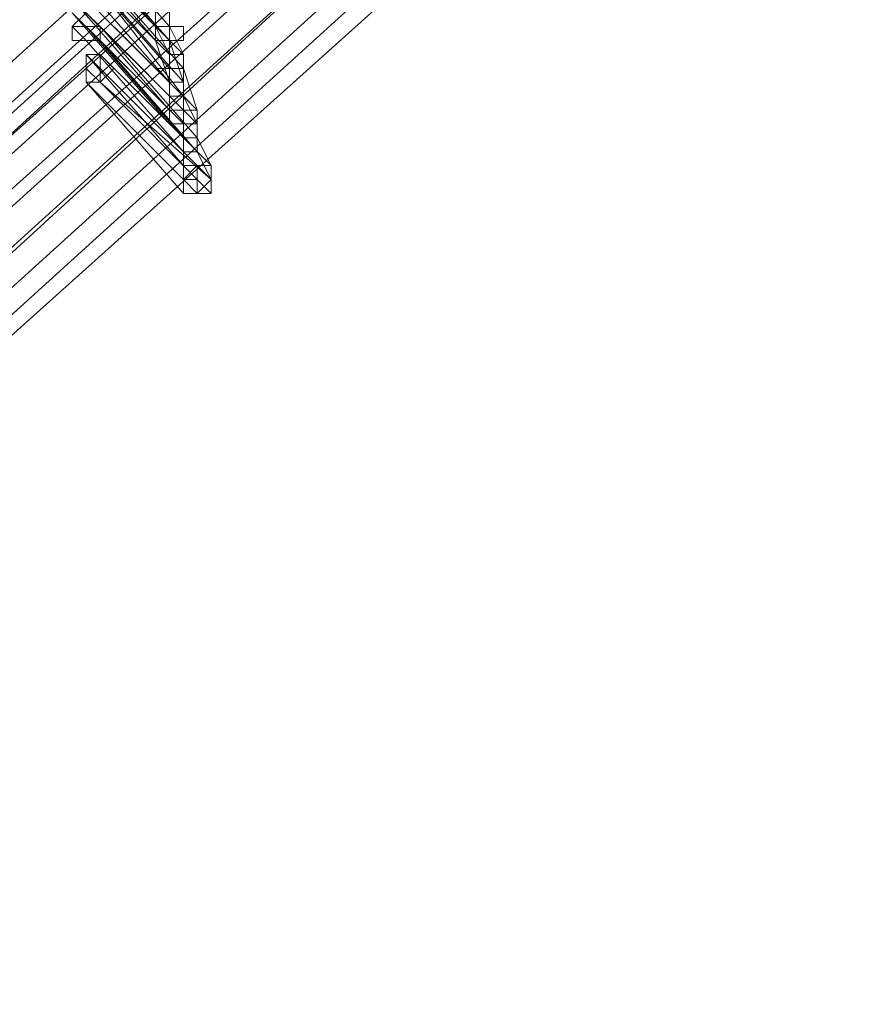
# Model space of a CAD drawing. Units: millimetres. Extents: x -14835 to 2838, y -7909 to 1813.
# Drawn here: x 1042 to 1179, y -4639 to -4476 of the extents above; entities that cross this region are included whole.
import ezdxf

# ---------------------------------------------------------------- set-up
doc = ezdxf.new("R2010")
doc.units = ezdxf.units.MM

# ---------------------------------------------------------------- blocks, each defined once
blk = doc.blocks.new('WMF0')
at = {"color": 3, "lineweight": 0}
for points in [[(801.0718, -848.2612), (808.6853, -843.018), (816.0115, -837.2719), (822.9068, -831.0231), (829.3711, -824.3433), (835.4044, -817.2326)], [(801.0718, -848.4049), (808.7571, -843.1616), (816.0833, -837.4156), (822.9786, -831.1667), (829.4429, -824.4151), (835.4763, -817.3044)], [(801.1436, -848.6204), (808.8289, -843.3053), (816.1552, -837.5592), (823.0504, -831.2386), (829.5866, -824.5588), (835.5481, -817.3762)], [(801.2873, -848.2612), (808.9726, -843.0898), (816.227, -837.3437), (823.1223, -831.0949), (829.5866, -824.4869), (835.5481, -817.3762)], [(801.3591, -848.3331), (808.9726, -843.0898), (816.2988, -837.3437), (823.1941, -831.1667), (829.5866, -824.4869), (835.6199, -817.448)], [(801.3591, -848.4767), (809.0444, -843.2334), (816.2988, -837.4874), (823.1941, -831.2386), (829.6584, -824.5588), (835.6917, -817.448)], [(801.3591, -848.6204), (809.0444, -843.3771), (816.3706, -837.5592), (823.2659, -831.3822), (829.802, -824.6306), (835.7636, -817.5199)], [(801.4309, -848.6922), (809.1162, -843.3771), (816.4425, -837.631), (823.3377, -831.3822), (829.802, -824.7024), (835.8354, -817.5917)], [(801.4309, -848.8358), (809.1162, -843.5926), (816.5143, -837.7747), (823.4096, -831.5259), (829.8739, -824.7742), (835.9072, -817.6635)], [(801.4309, -848.9077), (809.1881, -843.5926), (816.5143, -837.8465), (823.4096, -831.5259), (829.9457, -824.8461), (835.9791, -817.6635)], [(801.5027, -849.0513), (809.1881, -843.7362), (816.5861, -837.9183), (823.4814, -831.6695), (830.0175, -824.9179), (836.0509, -817.7353)], [(801.5027, -849.195), (809.2599, -843.8799), (816.5861, -838.062), (823.5532, -831.7413), (830.0893, -824.9897), (836.1227, -817.8072)], [(801.5027, -849.195), (809.2599, -843.8799), (816.6579, -838.062), (823.625, -831.8132), (830.0893, -824.9897), (836.1945, -817.8072)]]:
    blk.add_lwpolyline(points, dxfattribs=at)
at = {"color": 253, "lineweight": 0}
for points in [[(820.9675, -832.2441), (821.4703, -832.8187)], [(821.4703, -832.8187), (820.9675, -832.2441)], [(821.0393, -832.2441), (821.5421, -832.8187)], [(821.5421, -832.8187), (821.0393, -832.2441)], [(820.9675, -832.3159), (821.4703, -832.8905)], [(821.4703, -832.8905), (820.9675, -832.3159)], [(821.0393, -832.3159), (821.5421, -832.8905)], [(821.5421, -832.8905), (821.0393, -832.3159)], [(821.0393, -832.4596), (821.5421, -833.0342)], [(821.5421, -833.0342), (821.0393, -832.4596)], [(821.0393, -832.4596), (821.5421, -833.0342)], [(821.5421, -832.9624), (821.0393, -832.4596)], [(821.1111, -832.4596), (821.6139, -833.0342)], [(821.6139, -833.0342), (821.1111, -832.4596)], [(821.1111, -832.4596), (821.6139, -833.0342)], [(821.6139, -832.9624), (821.1111, -832.4596)], [(820.9675, -832.5314), (821.5421, -833.106)], [(821.5421, -833.106), (820.9675, -832.5314)], [(821.0393, -832.5314), (821.5421, -833.106)], [(821.5421, -833.106), (821.0393, -832.5314)], [(821.1111, -832.5314), (821.6139, -833.1779)], [(821.6139, -833.106), (821.1111, -832.5314)], [(821.1111, -832.5314), (821.6139, -833.106)], [(821.6139, -833.106), (821.1111, -832.5314)], [(821.0393, -832.6751), (821.6139, -833.2497)], [(821.5421, -833.2497), (821.0393, -832.6751)], [(821.1111, -832.6751), (821.6857, -833.2497)], [(821.6857, -833.2497), (821.1111, -832.6751)], [(821.4703, -832.7469), (821.4703, -832.8187), (821.5421, -832.8187), (821.5421, -832.7469), (821.5421, -832.6751)], [(821.4703, -832.6751), (821.4703, -832.8187)], [(821.5421, -832.6751), (821.5421, -832.8187)], [(821.0393, -832.7469), (821.6139, -833.3215)], [(821.5421, -833.3215), (821.0393, -832.7469)], [(821.1111, -832.7469), (821.6857, -833.3215)], [(821.6857, -833.3215), (821.1111, -832.7469)], [(821.4703, -832.7469), (821.4703, -832.8905)], [(821.5421, -832.7469), (821.5421, -832.8905)], [(821.1111, -832.8187), (821.6139, -833.3933)], [(821.6139, -833.3215), (821.1111, -832.8187)], [(821.183, -832.8187), (821.6857, -833.3933)], [(821.6857, -833.3215), (821.183, -832.8187)], [(821.4703, -832.8905), (821.5421, -832.8905), (821.6139, -832.8905), (821.6139, -832.8187), (821.5421, -832.8187)], [(821.5421, -832.8187), (821.4703, -832.8187), (821.4703, -832.8905)], [(821.4703, -832.8905), (821.5421, -832.9624), (821.5421, -832.8905), (821.6139, -832.8905), (821.6139, -832.8187), (821.5421, -832.8187)], [(821.5421, -832.8187), (821.4703, -832.8187), (821.4703, -832.8905)], [(821.4703, -832.8187), (821.5421, -832.9624)], [(821.5421, -832.8187), (821.6139, -832.9624)], [(821.1111, -832.8905), (821.6139, -833.4652)], [(821.6139, -833.4652), (821.1111, -832.8905)], [(821.183, -832.8905), (821.6857, -833.4652)], [(821.6857, -833.4652), (821.183, -832.8905)], [(821.4703, -832.8905), (821.5421, -833.106)], [(821.5421, -832.8905), (821.6139, -833.106)], [(821.1111, -832.9624), (821.6857, -833.537)], [(821.6139, -833.537), (821.1111, -832.9624)], [(821.183, -832.9624), (821.7576, -833.537)], [(821.7576, -833.537), (821.183, -832.9624)], [(821.6139, -832.9624), (821.5421, -832.9624), (821.5421, -833.0342), (821.4703, -833.0342), (821.5421, -833.0342), (821.5421, -833.106)], [(821.6139, -833.0342), (821.6139, -832.9624), (821.5421, -832.9624), (821.5421, -833.0342), (821.5421, -833.106)], [(821.5421, -833.106), (821.6139, -833.106), (821.6139, -833.0342), (821.6139, -832.9624)], [(821.5421, -833.106), (821.5421, -833.1779), (821.6139, -833.1779), (821.6139, -833.106), (821.6139, -833.0342)], [(821.6139, -833.0342), (821.5421, -833.0342), (821.5421, -833.106)], [(821.5421, -833.106), (821.6139, -833.106), (821.6139, -833.0342)], [(821.6139, -833.0342), (821.5421, -833.0342), (821.5421, -833.106)], [(821.5421, -833.0342), (821.5421, -833.2497)], [(821.5421, -833.106), (821.6139, -833.106), (821.6139, -833.0342)], [(821.6139, -833.0342), (821.6857, -833.2497)], [(821.1111, -833.106), (821.6139, -833.6806)], [(821.6139, -833.6088), (821.1111, -833.106)], [(821.183, -833.106), (821.7576, -833.6806)], [(821.7576, -833.6088), (821.183, -833.106)], [(821.5421, -833.106), (821.5421, -833.3215)], [(821.6857, -833.2497), (821.6139, -833.1779), (821.6139, -833.2497), (821.5421, -833.2497), (821.5421, -833.3215)], [(821.6139, -833.1779), (821.6857, -833.3215)], [(821.6857, -833.2497), (821.6139, -833.2497), (821.5421, -833.2497), (821.5421, -833.3215), (821.6139, -833.3215)], [(821.5421, -833.3215), (821.6139, -833.3215), (821.6857, -833.3215), (821.6857, -833.2497)], [(821.6139, -833.3215), (821.6857, -833.3215), (821.6857, -833.2497)], [(821.6139, -833.2497), (821.6139, -833.3215)], [(821.6857, -833.2497), (821.6857, -833.3215)], [(821.6139, -833.4652), (821.6857, -833.4652), (821.6857, -833.3933), (821.6857, -833.3215)], [(821.6857, -833.3215), (821.6139, -833.3215), (821.6139, -833.3933), (821.6139, -833.4652)], [(821.6139, -833.3215), (821.6139, -833.4652)], [(821.6857, -833.3215), (821.6857, -833.4652)], [(821.6139, -833.4652), (821.6857, -833.4652), (821.6857, -833.3933)], [(821.6857, -833.3933), (821.6139, -833.3933), (821.6139, -833.4652)], [(821.6139, -833.3933), (821.6139, -833.537)], [(821.6857, -833.3933), (821.7576, -833.537)], [(821.6139, -833.4652), (821.6139, -833.6088)], [(821.6857, -833.4652), (821.7576, -833.6088)], [(821.6139, -833.6806), (821.6857, -833.6806), (821.7576, -833.6806), (821.7576, -833.6088), (821.7576, -833.537)], [(821.7576, -833.537), (821.6857, -833.537), (821.6139, -833.6088), (821.6139, -833.6806)], [(821.6139, -833.6088), (821.6857, -833.6088), (821.6857, -833.6806), (821.7576, -833.6088), (821.7576, -833.537)], [(821.7576, -833.537), (821.6857, -833.537), (821.6139, -833.537), (821.6139, -833.6088)], [(821.6857, -833.537), (821.6857, -833.6088)], [(821.7576, -833.537), (821.7576, -833.6088)], [(821.6139, -833.6806), (821.6857, -833.6806)]]:
    blk.add_lwpolyline(points, dxfattribs=at)
for points in [[(821.0393, -832.8187), (821.1111, -832.7469), (821.183, -832.8187), (821.183, -832.8905), (821.1111, -832.8905), (821.0393, -832.8905), (821.0393, -832.8187)], [(821.183, -832.8187), (821.1111, -832.8187), (821.0393, -832.8187), (821.1111, -832.8905), (821.183, -832.8905), (821.183, -832.8187)], [(821.1111, -832.8905), (821.183, -832.8905), (821.183, -832.8187), (821.1111, -832.8187), (821.0393, -832.8187), (821.1111, -832.8905)], [(821.1111, -832.8187), (821.0393, -832.8187), (821.1111, -832.8187)], [(821.1111, -832.8905), (821.0393, -832.8905), (821.1111, -832.8905)], [(821.183, -832.9624), (821.1111, -832.9624), (821.1111, -833.0342), (821.1111, -833.106), (821.183, -833.106), (821.2548, -833.0342), (821.183, -832.9624)], [(821.1111, -833.106), (821.183, -833.106), (821.2548, -833.0342), (821.183, -832.9624), (821.1111, -832.9624), (821.1111, -833.0342), (821.1111, -833.106)], [(821.1111, -833.0342), (821.1111, -832.9624), (821.183, -832.9624), (821.183, -833.0342), (821.183, -833.106), (821.1111, -833.0342)], [(821.1111, -833.106), (821.1111, -833.0342), (821.1111, -833.106)], [(821.6139, -833.0342), (821.5421, -833.0342), (821.5421, -833.106), (821.6139, -833.106), (821.6139, -833.0342)], [(821.6139, -833.0342), (821.5421, -833.0342), (821.5421, -833.106), (821.6139, -833.106), (821.6139, -833.0342)], [(821.7576, -833.6088), (821.6857, -833.537), (821.6857, -833.6088), (821.6139, -833.6088), (821.6857, -833.6806), (821.7576, -833.6806), (821.7576, -833.6088)]]:
    blk.add_lwpolyline(points, close=True, dxfattribs=at)

msp = doc.modelspace()

# ---------------------------------------------------------------- block references
at = {"xscale": 32.03, "yscale": 32.03, "zscale": 32.03}
msp.add_blockref('WMF0', (-25247.31, 22198.25), dxfattribs=at)

doc.saveas('drawing.dxf')
